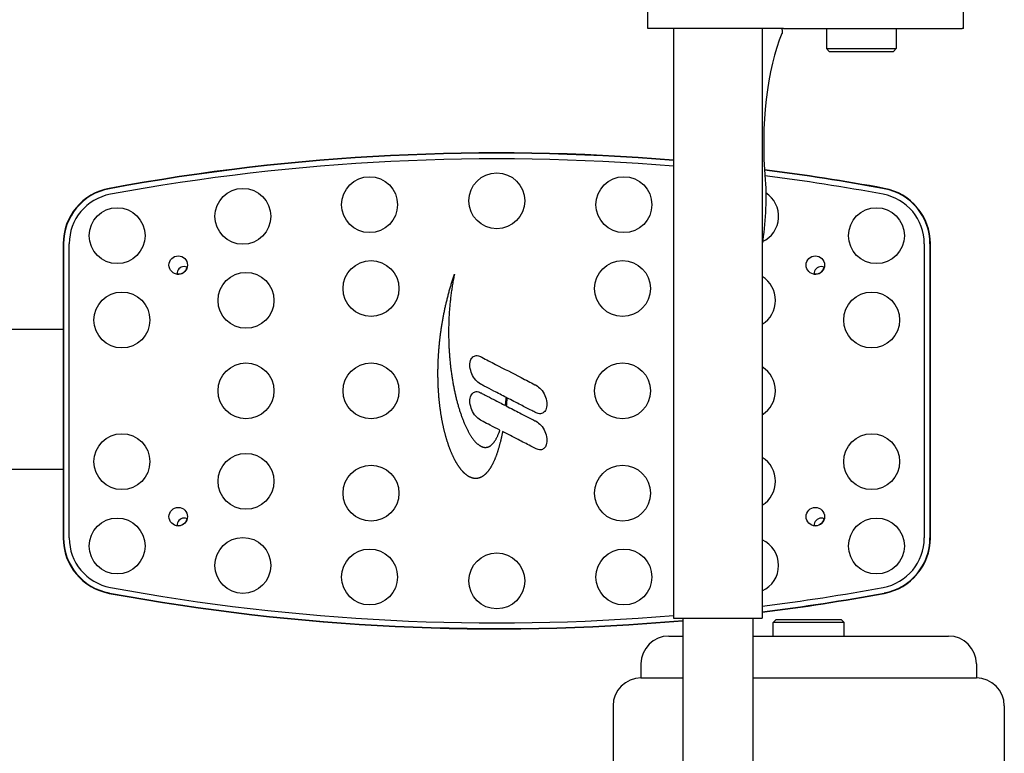
# Model space of a CAD drawing. Extents: x 759 to 2224, y 131 to 1366.
# Drawn here: x 1806 to 2158, y 722 to 984 of the extents above; entities that cross this region are included whole.
import ezdxf

# ---------------------------------------------------------------- set-up
doc = ezdxf.new("R2010")
doc.units = 0
doc.layers.get('0').update_dxf_attribs({"linetype": 'CONTINUOUS'})
doc.layers.add('PV-12C6', color=7, linetype='CONTINUOUS')

# ---------------------------------------------------------------- blocks, each defined once
blk = doc.blocks.new('A$Cf60ee67a')
at = {"layer": 'PV-12C6'}
for p, q in [((1271.75, 717.42), (1271.75, 723.77)), ((1384.73, 717.42), (1384.73, 723.77)), ((1320.24, 717.42), (1271.75, 717.42)), ((1280.87, 717.42), (1280.87, 506.42)), ((1312.62, 717.42), (1312.62, 506.42)), ((1320.24, 717.42), (1369.67, 717.42)), ((1335.64, 717.42), (1335.64, 710.27)), ((1360.64, 717.42), (1360.64, 710.27)), ((1369.67, 717.42), (1370.63, 717.42)), ((1370.63, 717.42), (1384.22, 717.42)), ((1384.73, 717.42), (1384.22, 717.42)), ((1335.64, 710.27), (1359.88, 710.27)), ((1336.64, 709.27), (1335.64, 710.27)), ((1336.64, 709.27), (1358.94, 709.27)), ((1358.94, 709.27), (1359.64, 709.27)), ((1359.64, 709.27), (1360.64, 710.27)), ((1359.88, 710.27), (1360.64, 710.27)), ((1062.52, 640.43), (1062.52, 535.18)), ((1062.64, 640.43), (1062.64, 535.18)), ((1064.67, 535.18), (1064.67, 640.43)), ((1370.67, 640.43), (1370.67, 535.18)), ((1372.71, 535.18), (1372.71, 640.43)), ((1372.83, 535.18), (1372.83, 640.43)), ((1201.74, 627.09), (1201.85, 627.44)), ((1201.85, 627.44), (1201.96, 627.8)), ((1201.96, 627.8), (1202.07, 628.16)), ((1202.08, 627.26), (1202, 626.79)), ((1202.07, 628.16), (1202.19, 628.51)), ((1202.17, 627.72), (1202.08, 627.26)), ((1202.26, 628.19), (1202.17, 627.72)), ((1202.19, 628.51), (1202.31, 628.87)), ((1202.35, 628.65), (1202.26, 628.19)), ((1202.31, 628.87), (1202.42, 629.22)), ((1202.45, 629.12), (1202.35, 628.65)), ((1202.42, 629.22), (1202.54, 629.58)), ((1202.54, 629.58), (1202.45, 629.12)), ((1200.69, 623.55), (1200.79, 623.9)), ((1200.79, 623.9), (1200.89, 624.25)), ((1200.89, 624.25), (1200.99, 624.61)), ((1200.99, 624.61), (1201.09, 624.96)), ((1201.09, 624.96), (1201.2, 625.32)), ((1201.2, 625.32), (1201.3, 625.67)), ((1201.3, 625.67), (1201.41, 626.02)), ((1201.41, 626.02), (1201.52, 626.38)), ((1201.54, 624), (1201.47, 623.54)), ((1201.52, 626.38), (1201.62, 626.73)), ((1201.61, 624.47), (1201.54, 624)), ((1201.69, 624.93), (1201.61, 624.47)), ((1201.62, 626.73), (1201.74, 627.09)), ((1201.76, 625.4), (1201.69, 624.93)), ((1201.84, 625.86), (1201.76, 625.4)), ((1201.92, 626.33), (1201.84, 625.86)), ((1202, 626.79), (1201.92, 626.33)), ((1199.78, 620.04), (1199.87, 620.39)), ((1199.87, 620.39), (1199.95, 620.74)), ((1199.95, 620.74), (1200.04, 621.09)), ((1200.04, 621.09), (1200.13, 621.44)), ((1200.13, 621.44), (1200.22, 621.79)), ((1200.22, 621.79), (1200.31, 622.14)), ((1200.31, 622.14), (1200.41, 622.49)), ((1200.41, 622.49), (1200.5, 622.84)), ((1200.5, 622.84), (1200.6, 623.2)), ((1200.6, 623.2), (1200.69, 623.55)), ((1201.06, 620.3), (1201.01, 619.84)), ((1201.11, 620.76), (1201.06, 620.3)), ((1201.17, 621.22), (1201.11, 620.76)), ((1201.22, 621.69), (1201.17, 621.22)), ((1201.28, 622.15), (1201.22, 621.69)), ((1201.34, 622.61), (1201.28, 622.15)), ((1201.41, 623.08), (1201.34, 622.61)), ((1201.47, 623.54), (1201.41, 623.08)), ((1199, 616.55), (1199.07, 616.9)), ((1199.07, 616.9), (1199.14, 617.25)), ((1199.14, 617.25), (1199.22, 617.59)), ((1199.22, 617.59), (1199.3, 617.94)), ((1199.3, 617.94), (1199.37, 618.29)), ((1199.37, 618.29), (1199.45, 618.64)), ((1199.45, 618.64), (1199.53, 618.99)), ((1199.53, 618.99), (1199.61, 619.34)), ((1199.61, 619.34), (1199.7, 619.69)), ((1199.7, 619.69), (1199.78, 620.04)), ((1200.72, 616.62), (1200.69, 616.16)), ((1200.75, 617.08), (1200.72, 616.62)), ((1200.79, 617.53), (1200.75, 617.08)), ((1200.83, 617.99), (1200.79, 617.53)), ((1200.87, 618.45), (1200.83, 617.99)), ((1200.92, 618.91), (1200.87, 618.45)), ((1200.96, 619.37), (1200.92, 618.91)), ((1201.01, 619.84), (1200.96, 619.37)), ((1198.27, 612.77), (1198.33, 613.11)), ((1198.33, 613.11), (1198.39, 613.45)), ((1198.39, 613.45), (1198.45, 613.8)), ((1198.45, 613.8), (1198.52, 614.14)), ((1198.52, 614.14), (1198.58, 614.48)), ((1198.58, 614.48), (1198.65, 614.83)), ((1198.65, 614.83), (1198.71, 615.17)), ((1198.71, 615.17), (1198.78, 615.52)), ((1198.78, 615.52), (1198.85, 615.86)), ((1198.85, 615.86), (1198.92, 616.21)), ((1198.92, 616.21), (1199, 616.55)), ((1200.53, 613.43), (1200.51, 612.97)), ((1200.55, 613.88), (1200.53, 613.43)), ((1200.57, 614.33), (1200.55, 613.88)), ((1200.6, 614.79), (1200.57, 614.33)), ((1200.63, 615.25), (1200.6, 614.79)), ((1200.66, 615.7), (1200.63, 615.25)), ((1200.69, 616.16), (1200.66, 615.7)), ((1062.52, 609.78), (1013.3, 609.78)), ((1197.73, 609.38), (1197.78, 609.71)), ((1197.78, 609.71), (1197.83, 610.05)), ((1197.83, 610.05), (1197.88, 610.39)), ((1197.88, 610.39), (1197.93, 610.73)), ((1197.93, 610.73), (1197.99, 611.07)), ((1197.99, 611.07), (1198.04, 611.41)), ((1198.04, 611.41), (1198.1, 611.75)), ((1198.1, 611.75), (1198.15, 612.09)), ((1198.15, 612.09), (1198.21, 612.43)), ((1198.21, 612.43), (1198.27, 612.77)), ((1200.44, 610.27), (1200.43, 609.83)), ((1200.43, 609.83), (1200.43, 609.38)), ((1200.45, 610.72), (1200.44, 610.27)), ((1200.46, 611.17), (1200.45, 610.72)), ((1200.47, 611.62), (1200.46, 611.17)), ((1200.48, 612.07), (1200.47, 611.62)), ((1200.49, 612.52), (1200.48, 612.07)), ((1200.51, 612.97), (1200.49, 612.52)), ((1197.3, 606.03), (1197.34, 606.37)), ((1197.34, 606.37), (1197.38, 606.7)), ((1197.38, 606.7), (1197.42, 607.03)), ((1197.42, 607.03), (1197.46, 607.36)), ((1197.46, 607.36), (1197.5, 607.7)), ((1197.5, 607.7), (1197.55, 608.03)), ((1197.55, 608.03), (1197.59, 608.37)), ((1197.59, 608.37), (1197.64, 608.7)), ((1197.64, 608.7), (1197.68, 609.04)), ((1197.68, 609.04), (1197.73, 609.38)), ((1200.43, 609.38), (1200.43, 608.93)), ((1200.43, 608.93), (1200.43, 608.49)), ((1200.43, 608.49), (1200.43, 608.05)), ((1200.43, 608.05), (1200.43, 607.61)), ((1200.43, 607.61), (1200.44, 607.16)), ((1200.44, 607.16), (1200.45, 606.72)), ((1200.45, 606.72), (1200.46, 606.29)), ((1200.46, 606.29), (1200.47, 605.85)), ((1196.96, 602.42), (1196.99, 602.75)), ((1196.99, 602.75), (1197.01, 603.07)), ((1197.01, 603.07), (1197.04, 603.4)), ((1197.04, 603.4), (1197.07, 603.73)), ((1197.07, 603.73), (1197.1, 604.05)), ((1197.1, 604.05), (1197.13, 604.38)), ((1197.13, 604.38), (1197.16, 604.71)), ((1197.16, 604.71), (1197.2, 605.04)), ((1197.2, 605.04), (1197.23, 605.37)), ((1197.23, 605.37), (1197.27, 605.7)), ((1197.27, 605.7), (1197.3, 606.03)), ((1200.47, 605.85), (1200.48, 605.41)), ((1200.48, 605.41), (1200.49, 604.98)), ((1200.49, 604.98), (1200.51, 604.54)), ((1200.51, 604.54), (1200.53, 604.11)), ((1200.53, 604.11), (1200.55, 603.68)), ((1200.55, 603.68), (1200.57, 603.25)), ((1200.57, 603.25), (1200.59, 602.82)), ((1200.59, 602.82), (1200.62, 602.39)), ((1196.74, 598.89), (1196.75, 599.21)), ((1196.75, 599.21), (1196.77, 599.52)), ((1196.77, 599.52), (1196.79, 599.84)), ((1196.79, 599.84), (1196.8, 600.16)), ((1196.8, 600.16), (1196.82, 600.48)), ((1196.82, 600.48), (1196.84, 600.81)), ((1196.84, 600.81), (1196.86, 601.13)), ((1196.86, 601.13), (1196.89, 601.45)), ((1196.89, 601.45), (1196.91, 601.77)), ((1196.91, 601.77), (1196.93, 602.1)), ((1196.93, 602.1), (1196.96, 602.42)), ((1200.62, 602.39), (1200.64, 601.97)), ((1200.64, 601.97), (1200.67, 601.54)), ((1200.67, 601.54), (1200.7, 601.12)), ((1200.7, 601.12), (1200.73, 600.7)), ((1200.73, 600.7), (1200.76, 600.28)), ((1200.76, 600.28), (1200.8, 599.86)), ((1200.8, 599.86), (1200.83, 599.44)), ((1200.83, 599.44), (1200.87, 599.03)), ((1200.87, 599.03), (1200.91, 598.61)), ((1196.63, 595.44), (1196.64, 595.75)), ((1196.64, 596.06), (1196.65, 596.37)), ((1196.64, 595.75), (1196.64, 596.06)), ((1196.65, 596.37), (1196.66, 596.68)), ((1196.66, 596.68), (1196.67, 597)), ((1196.67, 597), (1196.68, 597.31)), ((1196.68, 597.31), (1196.69, 597.62)), ((1196.69, 597.62), (1196.7, 597.94)), ((1196.7, 597.94), (1196.71, 598.25)), ((1196.71, 598.25), (1196.72, 598.57)), ((1196.72, 598.57), (1196.74, 598.89)), ((1200.91, 598.61), (1200.95, 598.2)), ((1200.95, 598.2), (1200.99, 597.79)), ((1200.99, 597.79), (1201.03, 597.38)), ((1201.03, 597.38), (1201.08, 596.97)), ((1201.08, 596.97), (1201.12, 596.57)), ((1201.12, 596.57), (1201.17, 596.16)), ((1201.17, 596.16), (1201.22, 595.76)), ((1201.22, 595.76), (1201.27, 595.36)), ((1196.62, 594.51), (1196.63, 594.82)), ((1196.62, 594.21), (1196.62, 594.51)), ((1196.62, 593.9), (1196.62, 594.21)), ((1196.62, 593.6), (1196.62, 593.9)), ((1196.63, 593.29), (1196.62, 593.6)), ((1196.63, 595.13), (1196.63, 595.44)), ((1196.63, 594.82), (1196.63, 595.13)), ((1196.63, 592.99), (1196.63, 593.29)), ((1196.63, 592.69), (1196.63, 592.99)), ((1196.64, 592.38), (1196.63, 592.69)), ((1196.64, 592.08), (1196.64, 592.38)), ((1196.65, 591.78), (1196.64, 592.08)), ((1201.27, 595.36), (1201.32, 594.96)), ((1201.32, 594.96), (1201.38, 594.56)), ((1201.38, 594.56), (1201.43, 594.17)), ((1201.43, 594.17), (1201.49, 593.78)), ((1201.49, 593.78), (1201.54, 593.38)), ((1201.54, 593.38), (1201.6, 592.99)), ((1201.6, 592.99), (1201.66, 592.61)), ((1201.66, 592.61), (1201.72, 592.22)), ((1201.72, 592.22), (1201.79, 591.84)), ((1196.65, 591.48), (1196.65, 591.78)), ((1196.66, 591.18), (1196.65, 591.48)), ((1196.67, 590.89), (1196.66, 591.18)), ((1196.68, 590.59), (1196.67, 590.89)), ((1196.69, 590.29), (1196.68, 590.59)), ((1196.7, 590), (1196.69, 590.29)), ((1196.71, 589.7), (1196.7, 590)), ((1196.73, 589.41), (1196.71, 589.7)), ((1196.74, 589.12), (1196.73, 589.41)), ((1196.75, 588.83), (1196.74, 589.12)), ((1196.77, 588.54), (1196.75, 588.83)), ((1196.79, 588.25), (1196.77, 588.54)), ((1201.79, 591.84), (1201.85, 591.46)), ((1201.85, 591.46), (1201.92, 591.08)), ((1201.92, 591.08), (1201.98, 590.7)), ((1201.98, 590.7), (1202.05, 590.33)), ((1202.05, 590.33), (1202.12, 589.95)), ((1202.12, 589.95), (1202.19, 589.58)), ((1202.19, 589.58), (1202.26, 589.21)), ((1202.26, 589.21), (1202.33, 588.85)), ((1202.33, 588.85), (1202.41, 588.48)), ((1202.41, 588.48), (1202.48, 588.12)), ((1196.8, 587.96), (1196.79, 588.25)), ((1196.82, 587.67), (1196.8, 587.96)), ((1196.84, 587.38), (1196.82, 587.67)), ((1196.86, 587.1), (1196.84, 587.38)), ((1196.88, 586.81), (1196.86, 587.1)), ((1196.9, 586.53), (1196.88, 586.81)), ((1196.92, 586.24), (1196.9, 586.53)), ((1196.94, 585.96), (1196.92, 586.24)), ((1196.97, 585.68), (1196.94, 585.96)), ((1196.99, 585.4), (1196.97, 585.68)), ((1197.02, 585.12), (1196.99, 585.4)), ((1197.04, 584.84), (1197.02, 585.12)), ((1202.48, 588.12), (1202.56, 587.76)), ((1202.56, 587.76), (1202.63, 587.4)), ((1202.63, 587.4), (1202.71, 587.05)), ((1202.71, 587.05), (1202.79, 586.7)), ((1202.79, 586.7), (1202.87, 586.35)), ((1202.87, 586.35), (1202.95, 586)), ((1202.95, 586), (1203.03, 585.65)), ((1203.03, 585.65), (1203.12, 585.31)), ((1203.12, 585.31), (1203.2, 584.97)), ((1203.2, 584.97), (1203.29, 584.63)), ((1221.05, 584.88), (1221.09, 585.26)), ((1221.09, 585.26), (1221.11, 585.42)), ((1221.31, 585.12), (1221.28, 584.73)), ((1221.33, 585.31), (1221.31, 585.12)), ((1197.07, 584.56), (1197.04, 584.84)), ((1197.1, 584.29), (1197.07, 584.56)), ((1197.13, 584.01), (1197.1, 584.29)), ((1197.15, 583.74), (1197.13, 584.01)), ((1197.18, 583.46), (1197.15, 583.74)), ((1197.21, 583.19), (1197.18, 583.46)), ((1197.25, 582.92), (1197.21, 583.19)), ((1197.28, 582.65), (1197.25, 582.92)), ((1197.31, 582.38), (1197.28, 582.65)), ((1197.34, 582.11), (1197.31, 582.38)), ((1197.38, 581.84), (1197.34, 582.11)), ((1197.41, 581.58), (1197.38, 581.84)), ((1197.45, 581.31), (1197.41, 581.58)), ((1203.29, 584.63), (1203.37, 584.29)), ((1203.37, 584.29), (1203.46, 583.96)), ((1203.46, 583.96), (1203.55, 583.63)), ((1203.55, 583.63), (1203.64, 583.3)), ((1203.64, 583.3), (1203.73, 582.98)), ((1203.73, 582.98), (1203.82, 582.66)), ((1203.82, 582.66), (1203.91, 582.34)), ((1203.91, 582.34), (1204.01, 582.02)), ((1204.01, 582.02), (1204.1, 581.7)), ((1204.1, 581.7), (1204.2, 581.39)), ((1204.2, 581.39), (1204.29, 581.08)), ((1220.74, 582.56), (1220.76, 582.7)), ((1220.76, 582.7), (1220.81, 583.05)), ((1220.81, 583.05), (1220.86, 583.41)), ((1220.86, 583.41), (1220.91, 583.77)), ((1220.91, 583.77), (1220.96, 584.14)), ((1220.96, 584.14), (1221, 584.51)), ((1221, 584.51), (1221.05, 584.88)), ((1221.1, 582.82), (1221.06, 582.44)), ((1221.06, 582.44), (1221.06, 582.4)), ((1221.14, 583.19), (1221.1, 582.82)), ((1221.17, 583.57), (1221.14, 583.19)), ((1221.21, 583.95), (1221.17, 583.57)), ((1221.24, 584.34), (1221.21, 583.95)), ((1221.28, 584.73), (1221.24, 584.34)), ((1197.48, 581.05), (1197.45, 581.31)), ((1197.52, 580.78), (1197.48, 581.05)), ((1197.56, 580.52), (1197.52, 580.78)), ((1197.6, 580.26), (1197.56, 580.52)), ((1197.63, 580), (1197.6, 580.26)), ((1197.67, 579.74), (1197.63, 580)), ((1197.71, 579.48), (1197.67, 579.74)), ((1197.75, 579.23), (1197.71, 579.48)), ((1197.8, 578.97), (1197.75, 579.23)), ((1197.84, 578.72), (1197.8, 578.97)), ((1197.88, 578.46), (1197.84, 578.72)), ((1197.93, 578.21), (1197.88, 578.46)), ((1197.97, 577.96), (1197.93, 578.21)), ((1198.01, 577.71), (1197.97, 577.96)), ((1204.29, 581.08), (1204.39, 580.78)), ((1204.39, 580.78), (1204.49, 580.47)), ((1204.49, 580.47), (1204.58, 580.17)), ((1204.58, 580.17), (1204.68, 579.88)), ((1204.68, 579.88), (1204.78, 579.58)), ((1204.78, 579.58), (1204.88, 579.29)), ((1204.88, 579.29), (1204.98, 579)), ((1204.98, 579), (1205.09, 578.71)), ((1205.09, 578.71), (1205.19, 578.43)), ((1205.19, 578.43), (1205.29, 578.15)), ((1205.29, 578.15), (1205.4, 577.88)), ((1205.4, 577.88), (1205.5, 577.6)), ((1198.06, 577.46), (1198.01, 577.71)), ((1198.11, 577.21), (1198.06, 577.46)), ((1198.15, 576.97), (1198.11, 577.21)), ((1198.2, 576.72), (1198.15, 576.97)), ((1198.25, 576.48), (1198.2, 576.72)), ((1198.3, 576.23), (1198.25, 576.48)), ((1198.35, 575.99), (1198.3, 576.23)), ((1198.4, 575.75), (1198.35, 575.99)), ((1198.45, 575.51), (1198.4, 575.75)), ((1198.5, 575.27), (1198.45, 575.51)), ((1198.55, 575.04), (1198.5, 575.27)), ((1198.6, 574.8), (1198.55, 575.04)), ((1198.66, 574.56), (1198.6, 574.8)), ((1198.71, 574.33), (1198.66, 574.56)), ((1205.5, 577.6), (1205.61, 577.33)), ((1205.61, 577.33), (1205.71, 577.06)), ((1205.71, 577.06), (1205.82, 576.8)), ((1205.82, 576.8), (1205.93, 576.54)), ((1205.93, 576.54), (1206.04, 576.28)), ((1206.04, 576.28), (1206.14, 576.03)), ((1206.14, 576.03), (1206.25, 575.77)), ((1206.25, 575.77), (1206.36, 575.53)), ((1206.36, 575.53), (1206.47, 575.28)), ((1206.47, 575.28), (1206.59, 575.04)), ((1206.59, 575.04), (1206.7, 574.8)), ((1206.7, 574.8), (1206.81, 574.57)), ((1206.81, 574.57), (1206.92, 574.34)), ((1206.92, 574.34), (1207.04, 574.11)), ((1198.76, 574.1), (1198.71, 574.33)), ((1198.82, 573.87), (1198.76, 574.1)), ((1198.87, 573.64), (1198.82, 573.87)), ((1198.93, 573.41), (1198.87, 573.64)), ((1198.99, 573.18), (1198.93, 573.41)), ((1199.04, 572.96), (1198.99, 573.18)), ((1199.1, 572.73), (1199.04, 572.96)), ((1199.16, 572.51), (1199.1, 572.73)), ((1199.22, 572.29), (1199.16, 572.51)), ((1199.28, 572.06), (1199.22, 572.29)), ((1199.34, 571.85), (1199.28, 572.06)), ((1199.4, 571.63), (1199.34, 571.85)), ((1199.46, 571.41), (1199.4, 571.63)), ((1199.52, 571.19), (1199.46, 571.41)), ((1199.58, 570.98), (1199.52, 571.19)), ((1199.64, 570.77), (1199.58, 570.98)), ((1207.04, 574.11), (1207.15, 573.88)), ((1207.15, 573.88), (1207.26, 573.66)), ((1207.26, 573.66), (1207.38, 573.44)), ((1207.38, 573.44), (1207.49, 573.23)), ((1207.49, 573.23), (1207.61, 573.02)), ((1207.61, 573.02), (1207.72, 572.81)), ((1207.72, 572.81), (1207.84, 572.61)), ((1207.84, 572.61), (1207.96, 572.41)), ((1207.96, 572.41), (1208.07, 572.21)), ((1208.07, 572.21), (1208.19, 572.02)), ((1208.19, 572.02), (1208.31, 571.83)), ((1208.31, 571.83), (1208.43, 571.65)), ((1208.43, 571.65), (1208.55, 571.47)), ((1208.55, 571.47), (1208.66, 571.29)), ((1208.66, 571.29), (1208.78, 571.12)), ((1208.78, 571.12), (1208.9, 570.95)), ((1208.9, 570.95), (1209.02, 570.78)), ((1217.51, 570.74), (1217.62, 570.93)), ((1217.62, 570.93), (1217.71, 571.12)), ((1217.71, 571.12), (1217.81, 571.32)), ((1217.81, 571.32), (1217.91, 571.53)), ((1217.91, 571.53), (1218.01, 571.74)), ((1218.01, 571.74), (1218.1, 571.95)), ((1218.1, 571.95), (1218.2, 572.18)), ((1218.2, 572.18), (1218.3, 572.4)), ((1218.3, 572.4), (1218.39, 572.64)), ((1218.39, 572.64), (1218.51, 572.94)), ((1218.51, 572.94), (1218.62, 573.26)), ((1218.62, 573.26), (1218.74, 573.58)), ((1218.74, 573.58), (1218.78, 573.73)), ((1219.26, 570.91), (1219.2, 570.64)), ((1219.32, 571.18), (1219.26, 570.91)), ((1219.38, 571.45), (1219.32, 571.18)), ((1219.44, 571.73), (1219.38, 571.45)), ((1219.5, 572.01), (1219.44, 571.73)), ((1219.56, 572.29), (1219.5, 572.01)), ((1219.61, 572.58), (1219.56, 572.29)), ((1219.67, 572.86), (1219.61, 572.58)), ((1219.73, 573.15), (1219.67, 572.86)), ((1219.74, 573.23), (1219.73, 573.15)), ((1199.71, 570.55), (1199.64, 570.77)), ((1199.77, 570.34), (1199.71, 570.55)), ((1199.83, 570.13), (1199.77, 570.34)), ((1199.9, 569.93), (1199.83, 570.13)), ((1199.96, 569.72), (1199.9, 569.93)), ((1200.03, 569.51), (1199.96, 569.72)), ((1200.1, 569.31), (1200.03, 569.51)), ((1200.16, 569.11), (1200.1, 569.31)), ((1200.23, 568.91), (1200.16, 569.11)), ((1200.3, 568.71), (1200.23, 568.91)), ((1200.36, 568.51), (1200.3, 568.71)), ((1200.43, 568.31), (1200.36, 568.51)), ((1200.5, 568.12), (1200.43, 568.31)), ((1200.57, 567.92), (1200.5, 568.12)), ((1200.64, 567.73), (1200.57, 567.92)), ((1200.71, 567.54), (1200.64, 567.73)), ((1200.78, 567.35), (1200.71, 567.54)), ((1200.85, 567.16), (1200.78, 567.35)), ((1209.02, 570.78), (1209.14, 570.62)), ((1209.14, 570.62), (1209.26, 570.46)), ((1209.26, 570.46), (1209.38, 570.3)), ((1209.38, 570.3), (1209.5, 570.15)), ((1209.5, 570.15), (1209.62, 570.01)), ((1209.62, 570.01), (1209.74, 569.87)), ((1209.74, 569.87), (1209.86, 569.73)), ((1209.86, 569.73), (1209.99, 569.59)), ((1209.99, 569.59), (1210.11, 569.46)), ((1210.11, 569.46), (1210.23, 569.34)), ((1210.23, 569.34), (1210.35, 569.21)), ((1210.35, 569.21), (1210.47, 569.1)), ((1210.47, 569.1), (1210.59, 568.98)), ((1210.59, 568.98), (1210.71, 568.87)), ((1210.71, 568.87), (1210.84, 568.77)), ((1210.84, 568.77), (1210.96, 568.67)), ((1210.96, 568.67), (1211.08, 568.57)), ((1211.08, 568.57), (1211.2, 568.48)), ((1211.2, 568.48), (1211.32, 568.39)), ((1211.32, 568.39), (1211.45, 568.31)), ((1211.45, 568.31), (1211.57, 568.23)), ((1211.57, 568.23), (1211.69, 568.15)), ((1211.69, 568.15), (1211.81, 568.08)), ((1211.81, 568.08), (1211.93, 568.02)), ((1211.93, 568.02), (1212.05, 567.95)), ((1212.05, 567.95), (1212.18, 567.9)), ((1212.18, 567.9), (1212.3, 567.84)), ((1212.3, 567.84), (1212.42, 567.8)), ((1212.42, 567.8), (1212.54, 567.75)), ((1212.54, 567.75), (1212.66, 567.71)), ((1212.66, 567.71), (1212.78, 567.68)), ((1212.78, 567.68), (1212.9, 567.65)), ((1212.9, 567.65), (1213.02, 567.62)), ((1213.02, 567.62), (1213.14, 567.6)), ((1213.14, 567.6), (1213.26, 567.59)), ((1213.26, 567.59), (1213.38, 567.58)), ((1213.38, 567.58), (1213.5, 567.57)), ((1213.5, 567.57), (1213.62, 567.57)), ((1213.62, 567.57), (1213.74, 567.57)), ((1213.74, 567.57), (1213.86, 567.58)), ((1213.86, 567.58), (1213.98, 567.6)), ((1213.98, 567.6), (1214.09, 567.61)), ((1214.09, 567.61), (1214.21, 567.64)), ((1214.21, 567.64), (1214.33, 567.66)), ((1214.33, 567.66), (1214.45, 567.7)), ((1214.45, 567.7), (1214.56, 567.74)), ((1214.56, 567.74), (1214.68, 567.78)), ((1214.68, 567.78), (1214.79, 567.83)), ((1214.79, 567.83), (1214.91, 567.88)), ((1214.91, 567.88), (1215.02, 567.94)), ((1215.02, 567.94), (1215.14, 568)), ((1215.14, 568), (1215.25, 568.07)), ((1215.25, 568.07), (1215.37, 568.14)), ((1215.37, 568.14), (1215.48, 568.22)), ((1215.48, 568.22), (1215.59, 568.31)), ((1215.59, 568.31), (1215.7, 568.4)), ((1215.7, 568.4), (1215.81, 568.49)), ((1215.81, 568.49), (1215.93, 568.59)), ((1215.93, 568.59), (1216.04, 568.69)), ((1216.04, 568.69), (1216.15, 568.81)), ((1216.15, 568.81), (1216.26, 568.92)), ((1216.26, 568.92), (1216.36, 569.04)), ((1216.36, 569.04), (1216.47, 569.17)), ((1216.47, 569.17), (1216.58, 569.3)), ((1216.58, 569.3), (1216.69, 569.44)), ((1216.69, 569.44), (1216.79, 569.58)), ((1216.79, 569.58), (1216.9, 569.73)), ((1216.9, 569.73), (1217, 569.88)), ((1217, 569.88), (1217.11, 570.04)), ((1217.11, 570.04), (1217.21, 570.21)), ((1217.21, 570.21), (1217.31, 570.38)), ((1217.31, 570.38), (1217.41, 570.56)), ((1217.41, 570.56), (1217.51, 570.74)), ((1218.36, 567.39), (1218.3, 567.16)), ((1218.43, 567.63), (1218.36, 567.39)), ((1218.5, 567.86), (1218.43, 567.63)), ((1218.56, 568.1), (1218.5, 567.86)), ((1218.63, 568.34), (1218.56, 568.1)), ((1218.69, 568.59), (1218.63, 568.34)), ((1218.76, 568.83), (1218.69, 568.59)), ((1218.82, 569.08), (1218.76, 568.83)), ((1218.89, 569.34), (1218.82, 569.08)), ((1218.95, 569.59), (1218.89, 569.34)), ((1219.01, 569.85), (1218.95, 569.59)), ((1219.08, 570.11), (1219.01, 569.85)), ((1219.14, 570.37), (1219.08, 570.11)), ((1219.2, 570.64), (1219.14, 570.37)), ((1200.92, 566.97), (1200.85, 567.16)), ((1200.99, 566.79), (1200.92, 566.97)), ((1201.07, 566.6), (1200.99, 566.79)), ((1201.14, 566.42), (1201.07, 566.6)), ((1201.21, 566.24), (1201.14, 566.42)), ((1201.29, 566.06), (1201.21, 566.24)), ((1201.36, 565.88), (1201.29, 566.06)), ((1201.44, 565.7), (1201.36, 565.88)), ((1201.51, 565.53), (1201.44, 565.7)), ((1201.59, 565.35), (1201.51, 565.53)), ((1201.66, 565.18), (1201.59, 565.35)), ((1201.74, 565.01), (1201.66, 565.18)), ((1201.81, 564.84), (1201.74, 565.01)), ((1201.89, 564.67), (1201.81, 564.84)), ((1201.97, 564.51), (1201.89, 564.67)), ((1202.04, 564.34), (1201.97, 564.51)), ((1202.12, 564.18), (1202.04, 564.34)), ((1202.2, 564.02), (1202.12, 564.18)), ((1202.28, 563.85), (1202.2, 564.02)), ((1202.36, 563.7), (1202.28, 563.85)), ((1217.15, 563.82), (1217.07, 563.64)), ((1217.22, 564.01), (1217.15, 563.82)), ((1217.3, 564.21), (1217.22, 564.01)), ((1217.37, 564.4), (1217.3, 564.21)), ((1217.45, 564.6), (1217.37, 564.4)), ((1217.52, 564.8), (1217.45, 564.6)), ((1217.59, 565), (1217.52, 564.8)), ((1217.66, 565.2), (1217.59, 565)), ((1217.74, 565.41), (1217.66, 565.2)), ((1217.81, 565.62), (1217.74, 565.41)), ((1217.88, 565.83), (1217.81, 565.62)), ((1217.95, 566.05), (1217.88, 565.83)), ((1218.02, 566.27), (1217.95, 566.05)), ((1218.09, 566.49), (1218.02, 566.27)), ((1218.16, 566.71), (1218.09, 566.49)), ((1218.23, 566.93), (1218.16, 566.71)), ((1218.3, 567.16), (1218.23, 566.93)), ((1202.44, 563.54), (1202.36, 563.7)), ((1202.52, 563.38), (1202.44, 563.54)), ((1202.6, 563.23), (1202.52, 563.38)), ((1202.68, 563.08), (1202.6, 563.23)), ((1202.76, 562.92), (1202.68, 563.08)), ((1202.84, 562.78), (1202.76, 562.92)), ((1202.92, 562.63), (1202.84, 562.78)), ((1203, 562.48), (1202.92, 562.63)), ((1203.08, 562.34), (1203, 562.48)), ((1203.17, 562.19), (1203.08, 562.34)), ((1203.25, 562.05), (1203.17, 562.19)), ((1203.33, 561.91), (1203.25, 562.05)), ((1203.41, 561.77), (1203.33, 561.91)), ((1203.5, 561.64), (1203.41, 561.77)), ((1203.58, 561.5), (1203.5, 561.64)), ((1203.67, 561.37), (1203.58, 561.5)), ((1203.75, 561.24), (1203.67, 561.37)), ((1203.83, 561.11), (1203.75, 561.24)), ((1203.92, 560.98), (1203.83, 561.11)), ((1204, 560.85), (1203.92, 560.98)), ((1204.09, 560.73), (1204, 560.85)), ((1204.17, 560.6), (1204.09, 560.73)), ((1204.26, 560.48), (1204.17, 560.6)), ((1204.35, 560.36), (1204.26, 560.48)), ((1204.43, 560.24), (1204.35, 560.36)), ((1204.52, 560.12), (1204.43, 560.24)), ((1215.41, 560.3), (1215.33, 560.16)), ((1215.49, 560.43), (1215.41, 560.3)), ((1215.58, 560.57), (1215.49, 560.43)), ((1215.66, 560.71), (1215.58, 560.57)), ((1215.74, 560.85), (1215.66, 560.71)), ((1215.82, 560.99), (1215.74, 560.85)), ((1215.9, 561.14), (1215.82, 560.99)), ((1215.98, 561.29), (1215.9, 561.14)), ((1216.06, 561.44), (1215.98, 561.29)), ((1216.14, 561.59), (1216.06, 561.44)), ((1216.22, 561.75), (1216.14, 561.59)), ((1216.3, 561.91), (1216.22, 561.75)), ((1216.38, 562.07), (1216.3, 561.91)), ((1216.46, 562.24), (1216.38, 562.07)), ((1216.54, 562.4), (1216.46, 562.24)), ((1216.62, 562.57), (1216.54, 562.4)), ((1216.69, 562.74), (1216.62, 562.57)), ((1216.77, 562.92), (1216.69, 562.74)), ((1216.85, 563.09), (1216.77, 562.92)), ((1216.92, 563.27), (1216.85, 563.09)), ((1217, 563.45), (1216.92, 563.27)), ((1217.07, 563.64), (1217, 563.45)), ((1013.31, 559.78), (1062.52, 559.78)), ((1204.61, 560.01), (1204.52, 560.12)), ((1204.69, 559.9), (1204.61, 560.01)), ((1204.78, 559.78), (1204.69, 559.9)), ((1204.87, 559.67), (1204.78, 559.78)), ((1204.96, 559.57), (1204.87, 559.67)), ((1205.04, 559.46), (1204.96, 559.57)), ((1205.13, 559.35), (1205.04, 559.46)), ((1205.22, 559.25), (1205.13, 559.35)), ((1205.31, 559.15), (1205.22, 559.25)), ((1205.4, 559.05), (1205.31, 559.15)), ((1205.49, 558.95), (1205.4, 559.05)), ((1205.57, 558.86), (1205.49, 558.95)), ((1205.66, 558.76), (1205.57, 558.86)), ((1205.75, 558.67), (1205.66, 558.76)), ((1205.84, 558.58), (1205.75, 558.67)), ((1205.93, 558.49), (1205.84, 558.58)), ((1206.02, 558.4), (1205.93, 558.49)), ((1206.11, 558.32), (1206.02, 558.4)), ((1206.2, 558.23), (1206.11, 558.32)), ((1206.29, 558.15), (1206.2, 558.23)), ((1206.38, 558.07), (1206.29, 558.15)), ((1206.47, 558), (1206.38, 558.07)), ((1206.57, 557.92), (1206.47, 558)), ((1206.66, 557.84), (1206.57, 557.92)), ((1206.75, 557.77), (1206.66, 557.84)), ((1206.84, 557.7), (1206.75, 557.77)), ((1206.93, 557.63), (1206.84, 557.7)), ((1207.02, 557.57), (1206.93, 557.63)), ((1207.11, 557.5), (1207.02, 557.57)), ((1207.2, 557.44), (1207.11, 557.5)), ((1207.3, 557.38), (1207.2, 557.44)), ((1207.39, 557.32), (1207.3, 557.38)), ((1207.48, 557.26), (1207.39, 557.32)), ((1207.57, 557.2), (1207.48, 557.26)), ((1207.66, 557.15), (1207.57, 557.2)), ((1207.76, 557.1), (1207.66, 557.15)), ((1207.85, 557.05), (1207.76, 557.1)), ((1207.94, 557), (1207.85, 557.05)), ((1208.03, 556.95), (1207.94, 557)), ((1208.13, 556.91), (1208.03, 556.95)), ((1208.22, 556.87), (1208.13, 556.91)), ((1208.31, 556.83), (1208.22, 556.87)), ((1208.4, 556.79), (1208.31, 556.83)), ((1208.5, 556.75), (1208.4, 556.79)), ((1208.59, 556.72), (1208.5, 556.75)), ((1208.68, 556.69), (1208.59, 556.72)), ((1211.64, 556.72), (1211.55, 556.69)), ((1211.73, 556.76), (1211.64, 556.72)), ((1211.82, 556.8), (1211.73, 556.76)), ((1211.91, 556.84), (1211.82, 556.8)), ((1212.01, 556.88), (1211.91, 556.84)), ((1212.1, 556.92), (1212.01, 556.88)), ((1212.19, 556.97), (1212.1, 556.92)), ((1212.28, 557.02), (1212.19, 556.97)), ((1212.37, 557.07), (1212.28, 557.02)), ((1212.46, 557.12), (1212.37, 557.07)), ((1212.55, 557.18), (1212.46, 557.12)), ((1212.64, 557.24), (1212.55, 557.18)), ((1212.73, 557.3), (1212.64, 557.24)), ((1212.82, 557.36), (1212.73, 557.3)), ((1212.91, 557.42), (1212.82, 557.36)), ((1213, 557.49), (1212.91, 557.42)), ((1213.09, 557.56), (1213, 557.49)), ((1213.18, 557.63), (1213.09, 557.56)), ((1213.26, 557.7), (1213.18, 557.63)), ((1213.35, 557.78), (1213.26, 557.7)), ((1213.44, 557.86), (1213.35, 557.78)), ((1213.53, 557.94), (1213.44, 557.86)), ((1213.62, 558.02), (1213.53, 557.94)), ((1213.71, 558.11), (1213.62, 558.02)), ((1213.79, 558.19), (1213.71, 558.11)), ((1213.88, 558.28), (1213.79, 558.19)), ((1213.97, 558.37), (1213.88, 558.28)), ((1214.05, 558.47), (1213.97, 558.37)), ((1214.14, 558.56), (1214.05, 558.47)), ((1214.23, 558.66), (1214.14, 558.56)), ((1214.31, 558.76), (1214.23, 558.66)), ((1214.4, 558.87), (1214.31, 558.76)), ((1214.49, 558.97), (1214.4, 558.87)), ((1214.57, 559.08), (1214.49, 558.97)), ((1214.66, 559.19), (1214.57, 559.08)), ((1214.74, 559.31), (1214.66, 559.19)), ((1214.83, 559.42), (1214.74, 559.31)), ((1214.91, 559.54), (1214.83, 559.42)), ((1215, 559.66), (1214.91, 559.54)), ((1215.08, 559.78), (1215, 559.66)), ((1215.16, 559.91), (1215.08, 559.78)), ((1215.25, 560.03), (1215.16, 559.91)), ((1215.33, 560.16), (1215.25, 560.03)), ((1208.77, 556.66), (1208.68, 556.69)), ((1208.87, 556.63), (1208.77, 556.66)), ((1208.96, 556.6), (1208.87, 556.63)), ((1209.05, 556.58), (1208.96, 556.6)), ((1209.15, 556.55), (1209.05, 556.58)), ((1209.24, 556.53), (1209.15, 556.55)), ((1209.33, 556.51), (1209.24, 556.53)), ((1209.42, 556.5), (1209.33, 556.51)), ((1209.52, 556.48), (1209.42, 556.5)), ((1209.61, 556.47), (1209.52, 556.48)), ((1209.7, 556.46), (1209.61, 556.47)), ((1209.79, 556.45), (1209.7, 556.46)), ((1209.89, 556.45), (1209.79, 556.45)), ((1209.98, 556.44), (1209.89, 556.45)), ((1210.07, 556.44), (1209.98, 556.44)), ((1210.17, 556.44), (1210.07, 556.44)), ((1210.26, 556.44), (1210.17, 556.44)), ((1210.35, 556.44), (1210.26, 556.44)), ((1210.44, 556.45), (1210.35, 556.44)), ((1210.54, 556.46), (1210.44, 556.45)), ((1210.63, 556.47), (1210.54, 556.46)), ((1210.72, 556.48), (1210.63, 556.47)), ((1210.81, 556.5), (1210.72, 556.48)), ((1210.91, 556.51), (1210.81, 556.5)), ((1211, 556.53), (1210.91, 556.51)), ((1211.09, 556.55), (1211, 556.53)), ((1211.18, 556.58), (1211.09, 556.55)), ((1211.27, 556.6), (1211.18, 556.58)), ((1211.37, 556.63), (1211.27, 556.6)), ((1211.46, 556.66), (1211.37, 556.63)), ((1211.55, 556.69), (1211.46, 556.66)), ((1280.87, 506.42), (1311.66, 506.42)), ((1284.25, 506.42), (1284.25, 208.42)), ((1309.25, 506.42), (1309.25, 208.42)), ((1311.66, 506.42), (1312.62, 506.42)), ((1317.59, 505.92), (1316.59, 504.92)), ((1324.94, 504.92), (1316.59, 504.92)), ((1316.59, 500.07), (1316.59, 504.92)), ((1325.29, 505.92), (1317.59, 505.92)), ((1341.99, 504.92), (1324.94, 504.92)), ((1340.99, 505.92), (1325.29, 505.92)), ((1340.99, 505.92), (1341.99, 504.92)), ((1341.99, 500.07), (1341.99, 504.92)), ((1279.26, 500.07), (1284.25, 500.07)), ((1309.25, 500.07), (1379.33, 500.07)), ((1269.26, 490.1), (1269.25, 485.07)), ((1389.33, 490.1), (1389.34, 485.07)), ((1269.25, 485.07), (1284.25, 485.07)), ((1309.25, 485.07), (1389.34, 485.07)), ((1259.29, 475.07), (1259.29, 238.56)), ((1399.29, 475.07), (1399.29, 238.56))]:
    blk.add_line(p, q, dxfattribs=at)
for centre, radius in [((1172.16, 654.41), 10), ((1217.67, 655.8), 10), ((1263.18, 654.41), 10), ((1126.82, 650.25), 10), ((1081.82, 643.32), 10), ((1353.53, 643.32), 10), ((1103.67, 632.8), 3.3), ((1172.67, 624.41), 10), ((1262.67, 624.41), 10), ((1331.67, 632.8), 3.3), ((1127.92, 620.17), 10), ((1083.53, 613.14), 10), ((1351.82, 613.14), 10), ((1127.92, 587.8), 10), ((1172.67, 587.8), 10), ((1262.67, 587.8), 10), ((1083.53, 562.47), 10), ((1351.82, 562.47), 10), ((1127.92, 555.44), 10), ((1172.67, 551.2), 10), ((1262.67, 551.2), 10), ((1103.67, 542.8), 3.3), ((1331.67, 542.8), 3.3), ((1081.82, 532.29), 10), ((1353.53, 532.29), 10), ((1126.82, 525.36), 10), ((1172.16, 521.2), 10), ((1217.67, 519.8), 10), ((1263.18, 521.2), 10)]:
    blk.add_circle(centre, radius, dxfattribs=at)
for centre, radius, start, end in [((1217.67, -89.7), 762.66, 85.24638, 100.47568), ((1217.67, -89.7), 762.53, 85.24561, 100.47568), ((1217.67, -89.7), 760.5, 85.23286, 100.47568), ((1217.67, -89.7), 762.66, 79.52432, 82.78259), ((1217.67, -89.7), 762.53, 79.52432, 82.78082), ((1217.67, -89.7), 760.5, 79.52432, 82.74998), ((1082.67, 640.43), 20.16, 100.4757, 180), ((1082.67, 640.43), 20.03, 100.4757, 180), ((1352.67, 640.43), 20.03, 0, 79.5243), ((1352.67, 640.43), 20.16, 0, 79.5243), ((1082.67, 640.43), 18, 100.4757, 180), ((1308.53, 650.25), 10, 295.0025, 57.2035), ((1352.67, 640.43), 18, 0, 79.5243), ((1105.78, 629.78), 2.5, 90, 184.7505), ((1103.67, 632.8), 3.25, 263.2418, 346.5094), ((1105.78, 629.78), 2.5, 65.0007, 90), ((1333.77, 629.78), 2.5, 90, 184.7242), ((1331.67, 632.8), 3.25, 263.0722, 346.4376), ((1333.77, 629.78), 2.5, 64.7855, 90), ((1307.42, 620.17), 10, 301.3477, 58.6523), ((1307.42, 587.8), 10, 0, 58.6523), ((1307.42, 587.8), 10, 301.3477, 0), ((1307.42, 555.44), 10, 301.3477, 58.6523), ((1105.78, 539.78), 2.5, 90, 184.7505), ((1103.67, 542.8), 3.25, 263.2418, 346.5094), ((1105.78, 539.78), 2.5, 65.0007, 90), ((1333.77, 539.78), 2.5, 90, 184.7242), ((1331.67, 542.8), 3.25, 263.0722, 346.4376), ((1333.77, 539.78), 2.5, 64.7855, 90), ((1082.67, 535.18), 20.16, 180, 259.5243), ((1082.67, 535.18), 20.03, 180, 259.5243), ((1082.67, 535.18), 18, 180, 259.5243), ((1308.53, 525.36), 10, 294.197, 65.803), ((1352.67, 535.18), 18, 280.4757, 0), ((1352.67, 535.18), 20.03, 280.4757, 0), ((1352.67, 535.18), 20.16, 280.4757, 0), ((1217.67, 1265.3), 762.66, 259.52432, 275.0081), ((1217.67, 1265.3), 762.53, 259.52432, 275.0089), ((1217.67, 1265.3), 760.5, 259.52432, 274.76714), ((1217.67, 1265.3), 760.5, 277.17239, 280.47568), ((1217.67, 1265.3), 762.53, 277.15315, 280.47568), ((1217.67, 1265.3), 762.66, 277.152, 280.47568), ((1279.26, 490.07), 10, 90, 179.82), ((1379.33, 490.07), 10, 0.18, 90), ((1269.29, 475.07), 10, 90, 180), ((1389.29, 475.07), 10, 0, 90)]:
    blk.add_arc(centre, radius, start, end, dxfattribs=at)
blk.add_ellipse((1330.44, 676.2), major_axis=(0, -50.35), ratio=0.342574, start_param=-2.472309, end_param=-1.311616, dxfattribs=at)
at = {"layer": 'PV-12C6', "extrusion": (0, 0, -1)}
for centre, major_axis, start_param, end_param in [((1319.51, 716.42), (0, 1), 0, 2.385902), ((1301.23, 656.95), (0, -37.16), -1.742298, -1.10938)]:
    blk.add_ellipse(centre, major_axis=major_axis, ratio=0.342574, start_param=start_param, end_param=end_param, dxfattribs=at)
at = {"layer": 'PV-12C6'}
for points, knots in [([(1211.85, 590.19), (1211.24, 590.65), (1209.92, 591.63), (1208.66, 593.86), (1207.98, 596.26), (1208.06, 598.43), (1208.9, 599.99), (1210.41, 600.62), (1211.36, 600.25), (1211.88, 600.05)], [0, 0, 0, 0, 0.22578, 0.488272, 0.750386, 0.969352, 1.123108, 1.254292, 1.417509, 1.417509, 1.417509, 1.417509]), ([(1211.88, 600.05), (1211.93, 600.03), (1212.02, 599.98), (1212.15, 599.9), (1212.24, 599.84), (1212.29, 599.81)], [0, 0, 0, 0, 0.01530235, 0.03094011, 0.04689804, 0.04689804, 0.04689804, 0.04689804]), ([(1212.29, 599.81), (1213.93, 598.96), (1218.64, 596.54), (1225, 593.27), (1229.7, 590.85), (1231.35, 590)], [0, 0, 0, 0, 0.55585, 1.588143, 2.143993, 2.143993, 2.143993, 2.143993]), ([(1221.11, 585.42), (1219.61, 586.2), (1216.97, 587.56), (1213.88, 589.15), (1212.3, 589.96), (1211.85, 590.19)], [0, 0, 0, 0, 0.506824, 0.890209, 1.042032, 1.042032, 1.042032, 1.042032]), ([(1231.35, 590), (1231.39, 589.98), (1231.48, 589.95), (1231.62, 589.89), (1231.71, 589.84), (1231.75, 589.82)], [0, 0, 0, 0, 0.01433423, 0.02908928, 0.04431993, 0.04431993, 0.04431993, 0.04431993]), ([(1231.75, 589.82), (1232.37, 589.38), (1233.69, 588.43), (1234.96, 586.2), (1235.66, 583.79), (1235.58, 581.61), (1234.73, 580.05), (1233.22, 579.4), (1232.26, 579.76), (1231.72, 579.96)], [0, 0, 0, 0, 0.22372, 0.485922, 0.749386, 0.969246, 1.123717, 1.25631, 1.421773, 1.421773, 1.421773, 1.421773]), ([(1211.85, 577.3), (1211.24, 577.75), (1209.92, 578.73), (1208.66, 580.96), (1207.98, 583.37), (1208.06, 585.53), (1208.9, 587.09), (1210.41, 587.73), (1211.36, 587.36), (1211.88, 587.15)], [0, 0, 0, 0, 0.22578, 0.488272, 0.750386, 0.969352, 1.123108, 1.254292, 1.417509, 1.417509, 1.417509, 1.417509]), ([(1211.88, 587.15), (1211.93, 587.13), (1212.02, 587.08), (1212.15, 587), (1212.24, 586.94), (1212.29, 586.91)], [0, 0, 0, 0, 0.01530235, 0.03094011, 0.04689804, 0.04689804, 0.04689804, 0.04689804]), ([(1212.29, 586.91), (1212.69, 586.71), (1214.13, 585.96), (1216.95, 584.51), (1219.36, 583.27), (1220.74, 582.56)], [0, 0, 0, 0, 0.1370605, 0.4855353, 0.9512046, 0.9512046, 0.9512046, 0.9512046]), ([(1231.72, 579.96), (1231.2, 580.23), (1229.39, 581.16), (1225.93, 582.95), (1222.98, 584.46), (1221.33, 585.31)], [0, 0, 0, 0, 0.175158, 0.610068, 1.16879, 1.16879, 1.16879, 1.16879]), ([(1221.06, 582.4), (1222.69, 581.56), (1225.6, 580.06), (1229.03, 578.3), (1230.83, 577.37), (1231.35, 577.1)], [0, 0, 0, 0, 0.550362, 0.982667, 1.157705, 1.157705, 1.157705, 1.157705]), ([(1218.78, 573.73), (1217.62, 574.32), (1215.63, 575.35), (1213.32, 576.54), (1212.17, 577.13), (1211.85, 577.3)], [0, 0, 0, 0, 0.3916902, 0.6726141, 0.7801674, 0.7801674, 0.7801674, 0.7801674]), ([(1231.35, 577.1), (1231.39, 577.08), (1231.48, 577.05), (1231.62, 576.99), (1231.71, 576.94), (1231.75, 576.92)], [0, 0, 0, 0, 0.01433423, 0.02908928, 0.04431993, 0.04431993, 0.04431993, 0.04431993]), ([(1231.75, 576.92), (1232.37, 576.48), (1233.69, 575.53), (1234.96, 573.3), (1235.66, 570.89), (1235.58, 568.71), (1234.73, 567.15), (1233.22, 566.5), (1232.26, 566.86), (1231.72, 567.07)], [0, 0, 0, 0, 0.22372, 0.485922, 0.749386, 0.969246, 1.123717, 1.25631, 1.421773, 1.421773, 1.421773, 1.421773]), ([(1231.72, 567.07), (1231.1, 567.39), (1228.96, 568.49), (1224.97, 570.54), (1221.6, 572.28), (1219.74, 573.23)], [0, 0, 0, 0, 0.210654, 0.720708, 1.347187, 1.347187, 1.347187, 1.347187])]:
    blk.add_open_spline(points, degree=3, knots=knots, dxfattribs=at)

msp = doc.modelspace()

# ---------------------------------------------------------------- block references
msp.add_blockref('A$Cf60ee67a', (758.83, 263.57))

doc.saveas('drawing.dxf')
